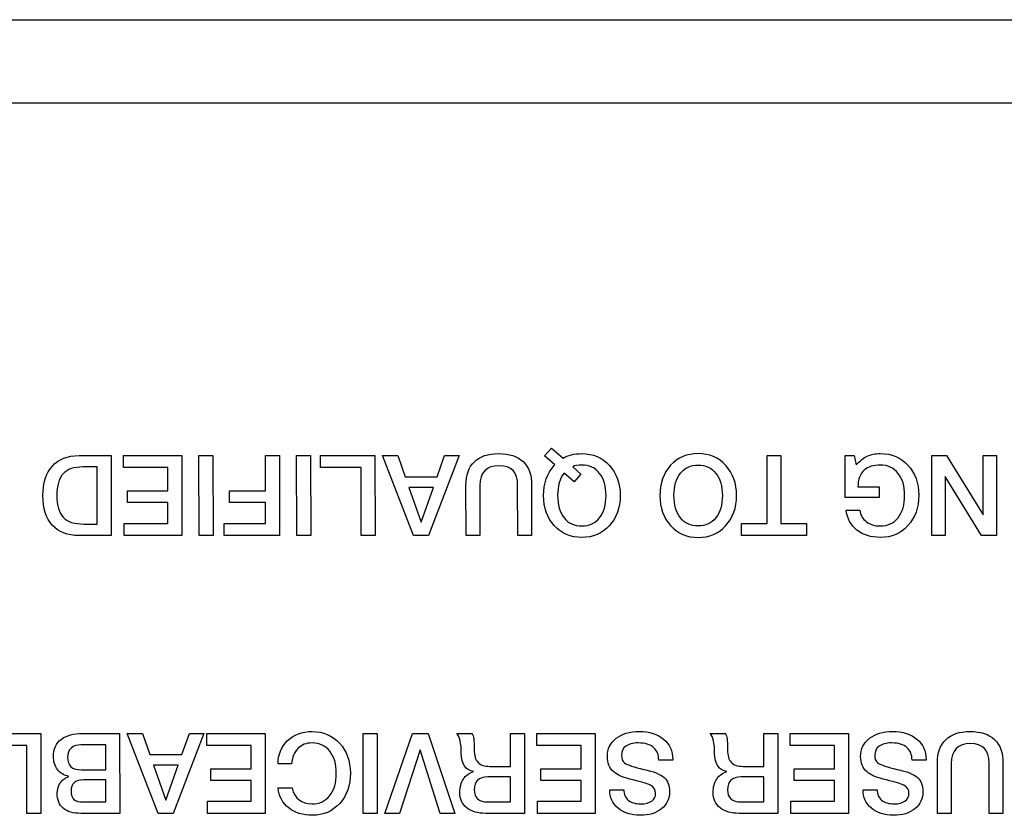
# Model space of a CAD drawing. Units: millimetres. Extents: x 5 to 1169, y 20 to 821.
# Drawn here: x 171 to 195, y 160 to 180 of the extents above; entities that cross this region are included whole.
import ezdxf

# ---------------------------------------------------------------- set-up
doc = ezdxf.new("R2010")
doc.units = ezdxf.units.MM
for name, color, linetype in [('00-3339-0102_XAS', 7, 'Continuous'), ('Default', 7, 'Continuous'), ('Seri', 7, 'Continuous')]:
    doc.layers.add(name, color=color, linetype=linetype)

# ---------------------------------------------------------------- blocks, each defined once
blk = doc.blocks.new('SE3')
at = {"layer": '00-3339-0102_XAS', "color": 7, "linetype": 'Continuous'}
blk.add_line((119.315, 180.059), (555.315, 180.059), dxfattribs=at)
at = {"layer": '00-3339-0102_XAS', "color": 7}
blk.add_line((555.315, 177.959), (119.315, 177.959), dxfattribs=at)

msp = doc.modelspace()

# ---------------------------------------------------------------- linework, layer by layer
at = {"layer": 'Seri', "color": 7, "linetype": 'Continuous'}
for points, knots in [([(172.182, 167.066), (171.89, 167.066), (171.666, 167.153), (171.508, 167.327), (171.351, 167.501), (171.273, 167.75), (171.273, 168.073), (171.273, 168.387), (171.352, 168.634), (171.51, 168.813), (171.668, 168.991), (171.893, 169.081), (172.184, 169.081)], [0, 0, 0, 0, 0.25, 0.25, 0.25, 0.5, 0.5, 0.5, 0.75, 0.75, 0.75, 1, 1, 1, 1]), ([(181.924, 168.336), (181.924, 168.59), (181.994, 168.785), (182.135, 168.923), (182.277, 169.06), (182.479, 169.129), (182.742, 169.129), (183.015, 169.129), (183.223, 169.061), (183.365, 168.927), (183.507, 168.792), (183.578, 168.594), (183.578, 168.333)], [0, 0, 0, 0, 0.25, 0.25, 0.25, 0.5, 0.5, 0.5, 0.75, 0.75, 0.75, 1, 1, 1, 1]), ([(184.368, 169.01), (184.49, 169.089), (184.648, 169.129), (184.842, 169.129), (185.124, 169.129), (185.356, 169.03), (185.536, 168.832), (185.717, 168.635), (185.807, 168.382), (185.807, 168.073), (185.807, 167.765), (185.717, 167.512), (185.536, 167.314), (185.356, 167.116), (185.124, 167.018), (184.842, 167.018), (184.56, 167.018), (184.328, 167.116), (184.148, 167.314), (183.967, 167.512), (183.877, 167.765), (183.877, 168.073), (183.877, 168.382), (183.967, 168.634), (184.147, 168.832)], [0, 0, 0, 0, 0.125, 0.125, 0.125, 0.25, 0.25, 0.25, 0.375, 0.375, 0.375, 0.5, 0.5, 0.5, 0.625, 0.625, 0.625, 0.75, 0.75, 0.75, 0.875, 0.875, 0.875, 1, 1, 1, 1]), ([(186.806, 168.073), (186.806, 168.384), (186.896, 168.637), (187.076, 168.834), (187.256, 169.03), (187.487, 169.129), (187.772, 169.129), (188.054, 169.129), (188.285, 169.03), (188.466, 168.832), (188.646, 168.635), (188.737, 168.382), (188.737, 168.073), (188.737, 167.765), (188.646, 167.512), (188.466, 167.314), (188.285, 167.116), (188.054, 167.018), (187.772, 167.018), (187.489, 167.018), (187.258, 167.116), (187.077, 167.314), (186.897, 167.512), (186.806, 167.765), (186.806, 168.073)], [0, 0, 0, 0, 0.125, 0.125, 0.125, 0.25, 0.25, 0.25, 0.375, 0.375, 0.375, 0.5, 0.5, 0.5, 0.625, 0.625, 0.625, 0.75, 0.75, 0.75, 0.875, 0.875, 0.875, 1, 1, 1, 1]), ([(191.751, 168.844), (191.843, 168.949), (191.936, 169.023), (192.029, 169.065), (192.122, 169.108), (192.231, 169.129), (192.355, 169.129), (192.641, 169.129), (192.874, 169.031), (193.053, 168.837), (193.233, 168.642), (193.323, 168.389), (193.323, 168.079), (193.323, 167.768), (193.233, 167.514), (193.053, 167.315), (192.874, 167.117), (192.643, 167.018), (192.36, 167.018), (192.121, 167.018), (191.924, 167.078), (191.769, 167.2), (191.614, 167.321), (191.522, 167.49), (191.494, 167.706)], [0, 0, 0, 0, 0.125, 0.125, 0.125, 0.25, 0.25, 0.25, 0.375, 0.375, 0.375, 0.5, 0.5, 0.5, 0.625, 0.625, 0.625, 0.75, 0.75, 0.75, 0.875, 0.875, 0.875, 1, 1, 1, 1]), ([(184.394, 168.636), (184.287, 168.498), (184.232, 168.311), (184.232, 168.076), (184.232, 167.839), (184.287, 167.652), (184.395, 167.513), (184.503, 167.375), (184.652, 167.306), (184.842, 167.306), (185.028, 167.306), (185.176, 167.375), (185.287, 167.513), (185.397, 167.651), (185.452, 167.838), (185.452, 168.073), (185.452, 168.307), (185.397, 168.493), (185.288, 168.632), (185.179, 168.771), (185.03, 168.841), (184.842, 168.841), (184.742, 168.841), (184.665, 168.827), (184.611, 168.798)], [0, 0, 0, 0, 0.125, 0.125, 0.125, 0.25, 0.25, 0.25, 0.375, 0.375, 0.375, 0.5, 0.5, 0.5, 0.625, 0.625, 0.625, 0.75, 0.75, 0.75, 0.875, 0.875, 0.875, 1, 1, 1, 1]), ([(187.162, 168.073), (187.162, 167.838), (187.216, 167.651), (187.324, 167.513), (187.432, 167.375), (187.581, 167.306), (187.772, 167.306), (187.958, 167.306), (188.106, 167.375), (188.216, 167.513), (188.326, 167.651), (188.381, 167.838), (188.381, 168.073), (188.381, 168.307), (188.327, 168.493), (188.217, 168.632), (188.108, 168.771), (187.96, 168.841), (187.772, 168.841), (187.581, 168.841), (187.432, 168.772), (187.324, 168.633), (187.216, 168.495), (187.162, 168.308), (187.162, 168.073)], [0, 0, 0, 0, 0.125, 0.125, 0.125, 0.25, 0.25, 0.25, 0.375, 0.375, 0.375, 0.5, 0.5, 0.5, 0.625, 0.625, 0.625, 0.75, 0.75, 0.75, 0.875, 0.875, 0.875, 1, 1, 1, 1]), ([(192.97, 168.079), (192.97, 168.308), (192.915, 168.493), (192.804, 168.632), (192.693, 168.771), (192.542, 168.841), (192.352, 168.841), (192.183, 168.841), (192.05, 168.799), (191.954, 168.714), (191.847, 168.62), (191.793, 168.478), (191.793, 168.288)], [0, 0, 0, 0, 0.25, 0.25, 0.25, 0.5, 0.5, 0.5, 0.75, 0.75, 0.75, 1, 1, 1, 1]), ([(172.289, 168.793), (172.056, 168.793), (171.886, 168.736), (171.781, 168.621), (171.675, 168.506), (171.623, 168.322), (171.623, 168.068)], [0, 0, 0, 0, 0.5, 0.5, 0.5, 1, 1, 1, 1]), ([(183.225, 168.33), (183.225, 168.659), (183.07, 168.824), (182.759, 168.824), (182.437, 168.824), (182.277, 168.657), (182.277, 168.324)], [0, 0, 0, 0, 0.5, 0.5, 0.5, 1, 1, 1, 1]), ([(171.623, 168.068), (171.623, 167.819), (171.677, 167.638), (171.785, 167.524), (171.893, 167.41), (172.067, 167.354), (172.306, 167.354)], [0, 0, 0, 0, 0.5, 0.5, 0.5, 1, 1, 1, 1]), ([(191.838, 167.706), (191.855, 167.582), (191.911, 167.484), (192.006, 167.413), (192.101, 167.341), (192.216, 167.306), (192.349, 167.306), (192.541, 167.306), (192.693, 167.375), (192.804, 167.514), (192.915, 167.654), (192.97, 167.842), (192.97, 168.079)], [0, 0, 0, 0, 0.25, 0.25, 0.25, 0.5, 0.5, 0.5, 0.75, 0.75, 0.75, 1, 1, 1, 1]), ([(172.228, 160.066), (172.036, 160.066), (171.889, 160.109), (171.786, 160.194), (171.684, 160.28), (171.633, 160.405), (171.633, 160.571), (171.633, 160.674), (171.659, 160.762), (171.71, 160.835), (171.762, 160.907), (171.834, 160.961), (171.926, 160.997), (171.804, 161.023), (171.708, 161.081), (171.64, 161.169), (171.571, 161.258), (171.537, 161.369), (171.537, 161.502), (171.537, 161.688), (171.602, 161.831), (171.731, 161.931), (171.861, 162.031), (172.043, 162.081), (172.276, 162.081)], [0, 0, 0, 0, 0.125, 0.125, 0.125, 0.25, 0.25, 0.25, 0.375, 0.375, 0.375, 0.5, 0.5, 0.5, 0.625, 0.625, 0.625, 0.75, 0.75, 0.75, 0.875, 0.875, 0.875, 1, 1, 1, 1]), ([(177.192, 161.313), (177.192, 161.55), (177.273, 161.745), (177.434, 161.899), (177.595, 162.052), (177.799, 162.129), (178.048, 162.129), (178.33, 162.129), (178.561, 162.031), (178.742, 161.835), (178.922, 161.64), (179.013, 161.388), (179.013, 161.082), (179.013, 160.771), (178.923, 160.516), (178.745, 160.317), (178.566, 160.117), (178.336, 160.018), (178.056, 160.018), (177.817, 160.018), (177.619, 160.079), (177.462, 160.203), (177.305, 160.326), (177.215, 160.494), (177.192, 160.706)], [0, 0, 0, 0, 0.125, 0.125, 0.125, 0.25, 0.25, 0.25, 0.375, 0.375, 0.375, 0.5, 0.5, 0.5, 0.625, 0.625, 0.625, 0.75, 0.75, 0.75, 0.875, 0.875, 0.875, 1, 1, 1, 1]), ([(182.425, 160.066), (182.222, 160.066), (182.062, 160.113), (181.945, 160.207), (181.828, 160.301), (181.77, 160.431), (181.77, 160.596), (181.77, 160.728), (181.8, 160.839), (181.859, 160.931), (181.918, 161.022), (182.004, 161.085), (182.117, 161.121), (181.91, 161.155), (181.807, 161.307), (181.807, 161.578), (181.807, 161.704), (181.797, 161.809), (181.778, 161.893), (181.76, 161.977), (181.732, 162.039), (181.697, 162.081)], [0, 0, 0, 0, 0.142857, 0.142857, 0.142857, 0.285714, 0.285714, 0.285714, 0.428571, 0.428571, 0.428571, 0.571429, 0.571429, 0.571429, 0.714286, 0.714286, 0.714286, 0.857143, 0.857143, 0.857143, 1, 1, 1, 1]), ([(182.072, 162.081), (182.096, 162.047), (182.112, 162.003), (182.12, 161.95), (182.128, 161.896), (182.131, 161.801), (182.131, 161.666), (182.131, 161.525), (182.162, 161.42), (182.224, 161.353), (182.286, 161.285), (182.388, 161.251), (182.529, 161.251)], [0, 0, 0, 0, 0.25, 0.25, 0.25, 0.5, 0.5, 0.5, 0.75, 0.75, 0.75, 1, 1, 1, 1]), ([(185.484, 161.499), (185.484, 161.689), (185.557, 161.842), (185.704, 161.957), (185.851, 162.071), (186.045, 162.129), (186.286, 162.129), (186.545, 162.129), (186.751, 162.064), (186.902, 161.935), (187.054, 161.807), (187.129, 161.636), (187.129, 161.423)], [0, 0, 0, 0, 0.25, 0.25, 0.25, 0.5, 0.5, 0.5, 0.75, 0.75, 0.75, 1, 1, 1, 1]), ([(188.803, 160.066), (188.6, 160.066), (188.44, 160.113), (188.323, 160.207), (188.207, 160.301), (188.148, 160.431), (188.148, 160.596), (188.148, 160.728), (188.178, 160.839), (188.237, 160.931), (188.296, 161.022), (188.382, 161.085), (188.495, 161.121), (188.288, 161.155), (188.185, 161.307), (188.185, 161.578), (188.185, 161.704), (188.176, 161.809), (188.157, 161.893), (188.138, 161.977), (188.111, 162.039), (188.075, 162.081)], [0, 0, 0, 0, 0.142857, 0.142857, 0.142857, 0.285714, 0.285714, 0.285714, 0.428571, 0.428571, 0.428571, 0.571429, 0.571429, 0.571429, 0.714286, 0.714286, 0.714286, 0.857143, 0.857143, 0.857143, 1, 1, 1, 1]), ([(188.45, 162.081), (188.475, 162.047), (188.491, 162.003), (188.498, 161.95), (188.506, 161.896), (188.509, 161.801), (188.509, 161.666), (188.509, 161.525), (188.541, 161.42), (188.603, 161.353), (188.665, 161.285), (188.766, 161.251), (188.907, 161.251)], [0, 0, 0, 0, 0.25, 0.25, 0.25, 0.5, 0.5, 0.5, 0.75, 0.75, 0.75, 1, 1, 1, 1]), ([(191.862, 161.499), (191.862, 161.689), (191.936, 161.842), (192.082, 161.957), (192.229, 162.071), (192.423, 162.129), (192.664, 162.129), (192.923, 162.129), (193.129, 162.064), (193.28, 161.935), (193.432, 161.807), (193.508, 161.636), (193.508, 161.423)], [0, 0, 0, 0, 0.25, 0.25, 0.25, 0.5, 0.5, 0.5, 0.75, 0.75, 0.75, 1, 1, 1, 1]), ([(193.793, 161.336), (193.793, 161.59), (193.863, 161.785), (194.004, 161.923), (194.145, 162.06), (194.348, 162.129), (194.611, 162.129), (194.884, 162.129), (195.091, 162.061), (195.233, 161.927), (195.375, 161.792), (195.446, 161.594), (195.446, 161.333)], [0, 0, 0, 0, 0.25, 0.25, 0.25, 0.5, 0.5, 0.5, 0.75, 0.75, 0.75, 1, 1, 1, 1]), ([(172.231, 161.793), (172.126, 161.793), (172.043, 161.766), (171.983, 161.711), (171.922, 161.656), (171.892, 161.578), (171.892, 161.477), (171.892, 161.268), (172.009, 161.164), (172.242, 161.164)], [0, 0, 0, 0, 0.333333, 0.333333, 0.333333, 0.666667, 0.666667, 0.666667, 1, 1, 1, 1]), ([(178.66, 161.073), (178.66, 161.305), (178.605, 161.49), (178.495, 161.631), (178.385, 161.771), (178.237, 161.841), (178.05, 161.841), (177.905, 161.841), (177.787, 161.794), (177.695, 161.7), (177.603, 161.606), (177.549, 161.477), (177.534, 161.313)], [0, 0, 0, 0, 0.25, 0.25, 0.25, 0.5, 0.5, 0.5, 0.75, 0.75, 0.75, 1, 1, 1, 1]), ([(186.777, 161.409), (186.777, 161.543), (186.736, 161.646), (186.655, 161.72), (186.567, 161.8), (186.435, 161.841), (186.26, 161.841), (186.13, 161.841), (186.028, 161.814), (185.953, 161.759), (185.877, 161.704), (185.84, 161.628), (185.84, 161.53), (185.84, 161.44), (185.866, 161.376), (185.919, 161.339), (185.994, 161.284), (186.155, 161.23), (186.401, 161.176), (186.648, 161.123), (186.818, 161.053), (186.912, 160.969), (187.006, 160.884), (187.053, 160.767), (187.053, 160.616), (187.053, 160.437), (186.985, 160.293), (186.849, 160.183), (186.712, 160.073), (186.534, 160.018), (186.314, 160.018), (186.08, 160.018), (185.894, 160.077), (185.754, 160.197), (185.613, 160.316), (185.543, 160.471), (185.543, 160.661)], [0, 0, 0, 0, 0.083333, 0.083333, 0.083333, 0.166667, 0.166667, 0.166667, 0.25, 0.25, 0.25, 0.333333, 0.333333, 0.333333, 0.416667, 0.416667, 0.416667, 0.5, 0.5, 0.5, 0.583333, 0.583333, 0.583333, 0.666667, 0.666667, 0.666667, 0.75, 0.75, 0.75, 0.833333, 0.833333, 0.833333, 0.916667, 0.916667, 0.916667, 1, 1, 1, 1]), ([(193.155, 161.409), (193.155, 161.543), (193.114, 161.646), (193.033, 161.72), (192.945, 161.8), (192.813, 161.841), (192.638, 161.841), (192.509, 161.841), (192.406, 161.814), (192.331, 161.759), (192.256, 161.704), (192.218, 161.628), (192.218, 161.53), (192.218, 161.44), (192.244, 161.376), (192.297, 161.339), (192.372, 161.284), (192.533, 161.23), (192.779, 161.176), (193.026, 161.123), (193.196, 161.053), (193.29, 160.969), (193.384, 160.884), (193.431, 160.767), (193.431, 160.616), (193.431, 160.437), (193.363, 160.293), (193.227, 160.183), (193.09, 160.073), (192.912, 160.018), (192.692, 160.018), (192.459, 160.018), (192.272, 160.077), (192.132, 160.197), (191.992, 160.316), (191.922, 160.471), (191.922, 160.661)], [0, 0, 0, 0, 0.083333, 0.083333, 0.083333, 0.166667, 0.166667, 0.166667, 0.25, 0.25, 0.25, 0.333333, 0.333333, 0.333333, 0.416667, 0.416667, 0.416667, 0.5, 0.5, 0.5, 0.583333, 0.583333, 0.583333, 0.666667, 0.666667, 0.666667, 0.75, 0.75, 0.75, 0.833333, 0.833333, 0.833333, 0.916667, 0.916667, 0.916667, 1, 1, 1, 1]), ([(195.094, 161.33), (195.094, 161.659), (194.938, 161.824), (194.628, 161.824), (194.306, 161.824), (194.145, 161.657), (194.145, 161.324)], [0, 0, 0, 0, 0.5, 0.5, 0.5, 1, 1, 1, 1]), ([(185.899, 160.661), (185.899, 160.548), (185.937, 160.461), (186.012, 160.399), (186.087, 160.337), (186.193, 160.306), (186.331, 160.306), (186.444, 160.306), (186.533, 160.329), (186.6, 160.375), (186.667, 160.421), (186.7, 160.485), (186.7, 160.568), (186.7, 160.658), (186.658, 160.727), (186.573, 160.774), (186.506, 160.812), (186.359, 160.856), (186.133, 160.908), (185.907, 160.96), (185.745, 161.028), (185.645, 161.113), (185.538, 161.205), (185.484, 161.334), (185.484, 161.499)], [0, 0, 0, 0, 0.125, 0.125, 0.125, 0.25, 0.25, 0.25, 0.375, 0.375, 0.375, 0.5, 0.5, 0.5, 0.625, 0.625, 0.625, 0.75, 0.75, 0.75, 0.875, 0.875, 0.875, 1, 1, 1, 1]), ([(192.277, 160.661), (192.277, 160.548), (192.315, 160.461), (192.39, 160.399), (192.465, 160.337), (192.572, 160.306), (192.709, 160.306), (192.822, 160.306), (192.912, 160.329), (192.978, 160.375), (193.045, 160.421), (193.079, 160.485), (193.079, 160.568), (193.079, 160.658), (193.036, 160.727), (192.952, 160.774), (192.884, 160.812), (192.737, 160.856), (192.511, 160.908), (192.286, 160.96), (192.123, 161.028), (192.023, 161.113), (191.916, 161.205), (191.862, 161.334), (191.862, 161.499)], [0, 0, 0, 0, 0.125, 0.125, 0.125, 0.25, 0.25, 0.25, 0.375, 0.375, 0.375, 0.5, 0.5, 0.5, 0.625, 0.625, 0.625, 0.75, 0.75, 0.75, 0.875, 0.875, 0.875, 1, 1, 1, 1]), ([(172.296, 160.91), (172.087, 160.91), (171.983, 160.815), (171.983, 160.627), (171.983, 160.528), (172.007, 160.457), (172.055, 160.416), (172.103, 160.374), (172.183, 160.354), (172.296, 160.354)], [0, 0, 0, 0, 0.333333, 0.333333, 0.333333, 0.666667, 0.666667, 0.666667, 1, 1, 1, 1]), ([(177.545, 160.706), (177.615, 160.439), (177.781, 160.306), (178.045, 160.306), (178.235, 160.306), (178.385, 160.375), (178.495, 160.513), (178.605, 160.651), (178.66, 160.838), (178.66, 161.073)], [0, 0, 0, 0, 0.333333, 0.333333, 0.333333, 0.666667, 0.666667, 0.666667, 1, 1, 1, 1]), ([(182.476, 160.983), (182.246, 160.983), (182.131, 160.876), (182.131, 160.661), (182.131, 160.456), (182.244, 160.354), (182.468, 160.354)], [0, 0, 0, 0, 0.5, 0.5, 0.5, 1, 1, 1, 1]), ([(188.854, 160.983), (188.624, 160.983), (188.509, 160.876), (188.509, 160.661), (188.509, 160.456), (188.622, 160.354), (188.846, 160.354)], [0, 0, 0, 0, 0.5, 0.5, 0.5, 1, 1, 1, 1])]:
    msp.add_open_spline(points, degree=3, knots=knots, dxfattribs=at)
for points in [[(172.184, 169.081), (172.184, 169.081), (172.992, 169.081), (172.992, 169.081)], [(172.992, 169.081), (172.992, 169.081), (172.994, 167.066), (172.994, 167.066)], [(173.302, 169.081), (173.302, 169.081), (174.77, 169.081), (174.77, 169.081)], [(173.302, 168.776), (173.302, 168.776), (173.302, 169.081), (173.302, 169.081)], [(174.77, 169.081), (174.77, 169.081), (174.772, 167.066), (174.772, 167.066)], [(175.201, 169.081), (175.201, 169.081), (175.554, 169.081), (175.554, 169.081)], [(175.204, 167.066), (175.204, 167.066), (175.201, 169.081), (175.201, 169.081)], [(175.554, 169.081), (175.554, 169.081), (175.557, 167.066), (175.557, 167.066)], [(176.875, 169.081), (176.875, 169.081), (177.228, 169.081), (177.228, 169.081)], [(176.875, 168.189), (176.875, 168.189), (176.875, 169.081), (176.875, 169.081)], [(177.228, 169.081), (177.228, 169.081), (177.231, 167.066), (177.231, 167.066)], [(177.66, 169.081), (177.66, 169.081), (178.012, 169.081), (178.012, 169.081)], [(177.662, 167.066), (177.662, 167.066), (177.66, 169.081), (177.66, 169.081)], [(178.012, 169.081), (178.012, 169.081), (178.015, 167.066), (178.015, 167.066)], [(178.258, 168.776), (178.258, 168.776), (178.258, 169.081), (178.258, 169.081)], [(178.258, 169.081), (178.258, 169.081), (179.632, 169.081), (179.632, 169.081)], [(179.632, 169.081), (179.632, 169.081), (179.635, 167.066), (179.635, 167.066)], [(179.824, 169.081), (179.824, 169.081), (180.206, 169.081), (180.206, 169.081)], [(180.603, 167.066), (180.603, 167.066), (179.824, 169.081), (179.824, 169.081)], [(180.206, 169.081), (180.206, 169.081), (180.396, 168.547), (180.396, 168.547)], [(181.752, 169.081), (181.752, 169.081), (180.978, 167.066), (180.978, 167.066)], [(181.201, 168.547), (181.201, 168.547), (181.388, 169.081), (181.388, 169.081)], [(181.388, 169.081), (181.388, 169.081), (181.752, 169.081), (181.752, 169.081)], [(183.902, 169.072), (183.902, 169.072), (184.077, 169.264), (184.077, 169.264)], [(184.077, 169.264), (184.077, 169.264), (184.368, 169.01), (184.368, 169.01)], [(189.504, 169.081), (189.504, 169.081), (189.852, 169.081), (189.852, 169.081)], [(189.504, 167.37), (189.504, 167.37), (189.504, 169.081), (189.504, 169.081)], [(189.852, 169.081), (189.852, 169.081), (189.854, 167.37), (189.854, 167.37)], [(191.474, 168.02), (191.474, 168.02), (191.474, 169.081), (191.474, 169.081)], [(191.474, 169.081), (191.474, 169.081), (191.697, 169.081), (191.697, 169.081)], [(191.697, 169.081), (191.697, 169.081), (191.751, 168.844), (191.751, 168.844)], [(193.653, 167.066), (193.653, 167.066), (193.65, 169.081), (193.65, 169.081)], [(193.65, 169.081), (193.65, 169.081), (194.023, 169.081), (194.023, 169.081)], [(194.023, 169.081), (194.023, 169.081), (194.946, 167.588), (194.946, 167.588)], [(194.946, 167.588), (194.946, 167.588), (194.946, 169.081), (194.946, 169.081)], [(194.946, 169.081), (194.946, 169.081), (195.279, 169.081), (195.279, 169.081)], [(195.279, 169.081), (195.279, 169.081), (195.281, 167.066), (195.281, 167.066)], [(184.161, 168.846), (184.161, 168.846), (183.902, 169.072), (183.902, 169.072)], [(184.147, 168.832), (184.147, 168.832), (184.161, 168.846), (184.161, 168.846)], [(172.642, 168.793), (172.642, 168.793), (172.289, 168.793), (172.289, 168.793)], [(172.642, 167.354), (172.642, 167.354), (172.642, 168.793), (172.642, 168.793)], [(174.417, 168.776), (174.417, 168.776), (173.302, 168.776), (173.302, 168.776)], [(174.417, 168.189), (174.417, 168.189), (174.417, 168.776), (174.417, 168.776)], [(179.282, 168.776), (179.282, 168.776), (178.258, 168.776), (178.258, 168.776)], [(179.285, 167.066), (179.285, 167.066), (179.282, 168.776), (179.282, 168.776)], [(184.65, 168.42), (184.65, 168.42), (184.401, 168.637), (184.401, 168.637)], [(184.611, 168.798), (184.611, 168.798), (184.819, 168.615), (184.819, 168.615)], [(184.819, 168.615), (184.819, 168.615), (184.65, 168.42), (184.65, 168.42)], [(180.396, 168.547), (180.396, 168.547), (181.201, 168.547), (181.201, 168.547)], [(181.927, 167.066), (181.927, 167.066), (181.924, 168.336), (181.924, 168.336)], [(183.578, 168.333), (183.578, 168.333), (183.578, 167.066), (183.578, 167.066)], [(193.986, 168.552), (193.986, 168.552), (193.986, 167.066), (193.986, 167.066)], [(194.908, 167.065), (194.908, 167.065), (193.986, 168.552), (193.986, 168.552)], [(173.404, 167.898), (173.404, 167.898), (173.404, 168.189), (173.404, 168.189)], [(173.404, 168.189), (173.404, 168.189), (174.417, 168.189), (174.417, 168.189)], [(175.969, 167.898), (175.969, 167.898), (175.972, 168.189), (175.972, 168.189)], [(175.972, 168.189), (175.972, 168.189), (176.875, 168.189), (176.875, 168.189)], [(180.487, 168.279), (180.487, 168.279), (180.795, 167.402), (180.795, 167.402)], [(181.104, 168.279), (181.104, 168.279), (180.487, 168.279), (180.487, 168.279)], [(180.795, 167.402), (180.795, 167.402), (181.104, 168.279), (181.104, 168.279)], [(182.277, 168.324), (182.277, 168.324), (182.277, 167.066), (182.277, 167.066)], [(183.228, 167.066), (183.228, 167.066), (183.225, 168.33), (183.225, 168.33)], [(191.793, 168.288), (191.793, 168.288), (192.329, 168.288), (192.329, 168.288)], [(192.329, 168.288), (192.329, 168.288), (192.329, 168.02), (192.329, 168.02)], [(174.417, 167.898), (174.417, 167.898), (173.404, 167.898), (173.404, 167.898)], [(174.417, 167.37), (174.417, 167.37), (174.417, 167.898), (174.417, 167.898)], [(176.875, 167.898), (176.875, 167.898), (175.969, 167.898), (175.969, 167.898)], [(176.875, 167.37), (176.875, 167.37), (176.875, 167.898), (176.875, 167.898)], [(192.329, 168.02), (192.329, 168.02), (191.474, 168.02), (191.474, 168.02)], [(191.494, 167.706), (191.494, 167.706), (191.838, 167.706), (191.838, 167.706)], [(172.306, 167.354), (172.306, 167.354), (172.642, 167.354), (172.642, 167.354)], [(173.319, 167.066), (173.319, 167.066), (173.319, 167.37), (173.319, 167.37)], [(173.319, 167.37), (173.319, 167.37), (174.417, 167.37), (174.417, 167.37)], [(175.839, 167.066), (175.839, 167.066), (175.839, 167.37), (175.839, 167.37)], [(175.839, 167.37), (175.839, 167.37), (176.875, 167.37), (176.875, 167.37)], [(188.864, 167.066), (188.864, 167.066), (188.864, 167.37), (188.864, 167.37)], [(188.864, 167.37), (188.864, 167.37), (189.504, 167.37), (189.504, 167.37)], [(189.854, 167.37), (189.854, 167.37), (190.495, 167.37), (190.495, 167.37)], [(190.495, 167.37), (190.495, 167.37), (190.495, 167.066), (190.495, 167.066)], [(172.994, 167.066), (172.994, 167.066), (172.182, 167.066), (172.182, 167.066)], [(174.772, 167.066), (174.772, 167.066), (173.319, 167.066), (173.319, 167.066)], [(175.557, 167.066), (175.557, 167.066), (175.204, 167.066), (175.204, 167.066)], [(177.231, 167.066), (177.231, 167.066), (175.839, 167.066), (175.839, 167.066)], [(178.015, 167.066), (178.015, 167.066), (177.662, 167.066), (177.662, 167.066)], [(179.635, 167.066), (179.635, 167.066), (179.285, 167.066), (179.285, 167.066)], [(180.978, 167.066), (180.978, 167.066), (180.603, 167.066), (180.603, 167.066)], [(182.277, 167.066), (182.277, 167.066), (181.927, 167.066), (181.927, 167.066)], [(183.578, 167.066), (183.578, 167.066), (183.228, 167.066), (183.228, 167.066)], [(190.495, 167.066), (190.495, 167.066), (188.864, 167.066), (188.864, 167.066)], [(193.986, 167.066), (193.986, 167.066), (193.653, 167.066), (193.653, 167.066)], [(195.281, 167.066), (195.281, 167.066), (194.908, 167.065), (194.908, 167.065)], [(169.843, 162.081), (169.843, 162.081), (171.218, 162.081), (171.218, 162.081)], [(171.218, 162.081), (171.218, 162.081), (171.221, 160.066), (171.221, 160.066)], [(172.276, 162.081), (172.276, 162.081), (173.205, 162.081), (173.205, 162.081)], [(173.205, 162.081), (173.205, 162.081), (173.207, 160.066), (173.207, 160.066)], [(173.397, 162.081), (173.397, 162.081), (173.778, 162.081), (173.778, 162.081)], [(174.175, 160.066), (174.175, 160.066), (173.397, 162.081), (173.397, 162.081)], [(173.778, 162.081), (173.778, 162.081), (173.968, 161.547), (173.968, 161.547)], [(175.324, 162.081), (175.324, 162.081), (174.551, 160.066), (174.551, 160.066)], [(174.774, 161.547), (174.774, 161.547), (174.961, 162.081), (174.961, 162.081)], [(174.961, 162.081), (174.961, 162.081), (175.324, 162.081), (175.324, 162.081)], [(175.397, 162.081), (175.397, 162.081), (176.865, 162.081), (176.865, 162.081)], [(175.397, 161.776), (175.397, 161.776), (175.397, 162.081), (175.397, 162.081)], [(176.865, 162.081), (176.865, 162.081), (176.868, 160.066), (176.868, 160.066)], [(179.334, 162.081), (179.334, 162.081), (179.687, 162.081), (179.687, 162.081)], [(179.337, 160.066), (179.337, 160.066), (179.334, 162.081), (179.334, 162.081)], [(179.687, 162.081), (179.687, 162.081), (179.69, 160.066), (179.69, 160.066)], [(179.885, 160.066), (179.885, 160.066), (180.579, 162.081), (180.579, 162.081)], [(180.579, 162.081), (180.579, 162.081), (180.971, 162.081), (180.971, 162.081)], [(180.971, 162.081), (180.971, 162.081), (181.643, 160.066), (181.643, 160.066)], [(181.697, 162.081), (181.697, 162.081), (182.072, 162.081), (182.072, 162.081)], [(183.046, 161.251), (183.046, 161.251), (183.046, 162.081), (183.046, 162.081)], [(183.046, 162.081), (183.046, 162.081), (183.398, 162.081), (183.398, 162.081)], [(183.398, 162.081), (183.398, 162.081), (183.401, 160.066), (183.401, 160.066)], [(183.709, 162.081), (183.709, 162.081), (185.176, 162.081), (185.176, 162.081)], [(183.709, 161.776), (183.709, 161.776), (183.709, 162.081), (183.709, 162.081)], [(185.176, 162.081), (185.176, 162.081), (185.179, 160.066), (185.179, 160.066)], [(188.075, 162.081), (188.075, 162.081), (188.45, 162.081), (188.45, 162.081)], [(189.424, 161.251), (189.424, 161.251), (189.424, 162.081), (189.424, 162.081)], [(189.424, 162.081), (189.424, 162.081), (189.777, 162.081), (189.777, 162.081)], [(189.777, 162.081), (189.777, 162.081), (189.779, 160.066), (189.779, 160.066)], [(190.087, 162.081), (190.087, 162.081), (191.555, 162.081), (191.555, 162.081)], [(190.087, 161.776), (190.087, 161.776), (190.087, 162.081), (190.087, 162.081)], [(191.555, 162.081), (191.555, 162.081), (191.557, 160.066), (191.557, 160.066)], [(170.868, 161.776), (170.868, 161.776), (169.843, 161.776), (169.843, 161.776)], [(170.871, 160.066), (170.871, 160.066), (170.868, 161.776), (170.868, 161.776)], [(172.855, 161.793), (172.855, 161.793), (172.231, 161.793), (172.231, 161.793)], [(172.855, 161.164), (172.855, 161.164), (172.855, 161.793), (172.855, 161.793)], [(176.512, 161.776), (176.512, 161.776), (175.397, 161.776), (175.397, 161.776)], [(176.512, 161.189), (176.512, 161.189), (176.512, 161.776), (176.512, 161.776)], [(180.768, 161.669), (180.768, 161.669), (180.249, 160.066), (180.249, 160.066)], [(181.276, 160.066), (181.276, 160.066), (180.768, 161.669), (180.768, 161.669)], [(184.824, 161.776), (184.824, 161.776), (183.709, 161.776), (183.709, 161.776)], [(184.824, 161.189), (184.824, 161.189), (184.824, 161.776), (184.824, 161.776)], [(191.202, 161.776), (191.202, 161.776), (190.087, 161.776), (190.087, 161.776)], [(191.202, 161.189), (191.202, 161.189), (191.202, 161.776), (191.202, 161.776)], [(173.968, 161.547), (173.968, 161.547), (174.774, 161.547), (174.774, 161.547)], [(187.129, 161.409), (187.129, 161.409), (186.777, 161.409), (186.777, 161.409)], [(187.129, 161.423), (187.129, 161.423), (187.129, 161.409), (187.129, 161.409)], [(193.508, 161.409), (193.508, 161.409), (193.155, 161.409), (193.155, 161.409)], [(193.508, 161.423), (193.508, 161.423), (193.508, 161.409), (193.508, 161.409)], [(172.242, 161.164), (172.242, 161.164), (172.855, 161.164), (172.855, 161.164)], [(174.06, 161.279), (174.06, 161.279), (174.367, 160.402), (174.367, 160.402)], [(174.677, 161.279), (174.677, 161.279), (174.06, 161.279), (174.06, 161.279)], [(174.367, 160.402), (174.367, 160.402), (174.677, 161.279), (174.677, 161.279)], [(175.499, 160.898), (175.499, 160.898), (175.499, 161.189), (175.499, 161.189)], [(175.499, 161.189), (175.499, 161.189), (176.512, 161.189), (176.512, 161.189)], [(177.534, 161.313), (177.534, 161.313), (177.192, 161.313), (177.192, 161.313)], [(182.529, 161.251), (182.529, 161.251), (183.046, 161.251), (183.046, 161.251)], [(183.81, 160.898), (183.81, 160.898), (183.81, 161.189), (183.81, 161.189)], [(183.81, 161.189), (183.81, 161.189), (184.824, 161.189), (184.824, 161.189)], [(188.907, 161.251), (188.907, 161.251), (189.424, 161.251), (189.424, 161.251)], [(190.189, 160.898), (190.189, 160.898), (190.189, 161.189), (190.189, 161.189)], [(190.189, 161.189), (190.189, 161.189), (191.202, 161.189), (191.202, 161.189)], [(193.795, 160.066), (193.795, 160.066), (193.793, 161.336), (193.793, 161.336)], [(194.145, 161.324), (194.145, 161.324), (194.145, 160.066), (194.145, 160.066)], [(195.096, 160.066), (195.096, 160.066), (195.094, 161.33), (195.094, 161.33)], [(195.446, 161.333), (195.446, 161.333), (195.446, 160.066), (195.446, 160.066)], [(172.855, 160.91), (172.855, 160.91), (172.296, 160.91), (172.296, 160.91)], [(172.855, 160.354), (172.855, 160.354), (172.855, 160.91), (172.855, 160.91)], [(176.512, 160.898), (176.512, 160.898), (175.499, 160.898), (175.499, 160.898)], [(176.512, 160.37), (176.512, 160.37), (176.512, 160.898), (176.512, 160.898)], [(183.046, 160.983), (183.046, 160.983), (182.476, 160.983), (182.476, 160.983)], [(183.046, 160.354), (183.046, 160.354), (183.046, 160.983), (183.046, 160.983)], [(184.824, 160.898), (184.824, 160.898), (183.81, 160.898), (183.81, 160.898)], [(184.824, 160.37), (184.824, 160.37), (184.824, 160.898), (184.824, 160.898)], [(189.424, 160.983), (189.424, 160.983), (188.854, 160.983), (188.854, 160.983)], [(189.424, 160.354), (189.424, 160.354), (189.424, 160.983), (189.424, 160.983)], [(191.202, 160.898), (191.202, 160.898), (190.189, 160.898), (190.189, 160.898)], [(191.202, 160.37), (191.202, 160.37), (191.202, 160.898), (191.202, 160.898)], [(177.192, 160.706), (177.192, 160.706), (177.545, 160.706), (177.545, 160.706)], [(185.543, 160.661), (185.543, 160.661), (185.899, 160.661), (185.899, 160.661)], [(191.922, 160.661), (191.922, 160.661), (192.277, 160.661), (192.277, 160.661)], [(172.296, 160.354), (172.296, 160.354), (172.855, 160.354), (172.855, 160.354)], [(175.414, 160.066), (175.414, 160.066), (175.414, 160.37), (175.414, 160.37)], [(175.414, 160.37), (175.414, 160.37), (176.512, 160.37), (176.512, 160.37)], [(182.468, 160.354), (182.468, 160.354), (183.046, 160.354), (183.046, 160.354)], [(183.726, 160.066), (183.726, 160.066), (183.726, 160.37), (183.726, 160.37)], [(183.726, 160.37), (183.726, 160.37), (184.824, 160.37), (184.824, 160.37)], [(188.846, 160.354), (188.846, 160.354), (189.424, 160.354), (189.424, 160.354)], [(190.104, 160.066), (190.104, 160.066), (190.104, 160.37), (190.104, 160.37)], [(190.104, 160.37), (190.104, 160.37), (191.202, 160.37), (191.202, 160.37)], [(171.221, 160.066), (171.221, 160.066), (170.871, 160.066), (170.871, 160.066)], [(173.207, 160.066), (173.207, 160.066), (172.228, 160.066), (172.228, 160.066)], [(174.551, 160.066), (174.551, 160.066), (174.175, 160.066), (174.175, 160.066)], [(176.868, 160.066), (176.868, 160.066), (175.414, 160.066), (175.414, 160.066)], [(179.69, 160.066), (179.69, 160.066), (179.337, 160.066), (179.337, 160.066)], [(180.249, 160.066), (180.249, 160.066), (179.885, 160.066), (179.885, 160.066)], [(181.643, 160.066), (181.643, 160.066), (181.276, 160.066), (181.276, 160.066)], [(183.401, 160.066), (183.401, 160.066), (182.425, 160.066), (182.425, 160.066)], [(185.179, 160.066), (185.179, 160.066), (183.726, 160.066), (183.726, 160.066)], [(189.779, 160.066), (189.779, 160.066), (188.803, 160.066), (188.803, 160.066)], [(191.557, 160.066), (191.557, 160.066), (190.104, 160.066), (190.104, 160.066)], [(194.145, 160.066), (194.145, 160.066), (193.795, 160.066), (193.795, 160.066)], [(195.446, 160.066), (195.446, 160.066), (195.096, 160.066), (195.096, 160.066)]]:
    msp.add_open_spline(points, degree=3, dxfattribs=at)

# ---------------------------------------------------------------- block references
at = {"layer": 'Default'}
msp.add_blockref('SE3', (0, 0), dxfattribs=at)

doc.saveas('drawing.dxf')
